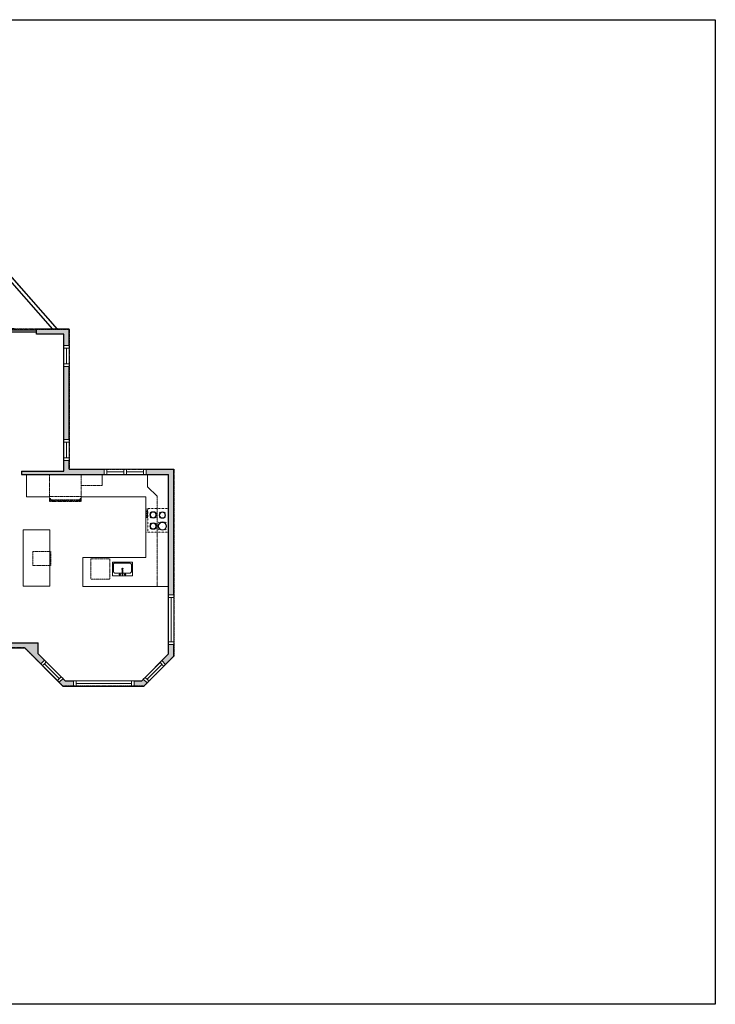
# Model space of a CAD drawing. Units: inches. Extents: x -1876 to 2124, y -2728 to -1480.
# Drawn here: x 1329 to 2124, y -2728 to -1603 of the extents above; entities that cross this region are included whole.
import ezdxf

# ---------------------------------------------------------------- set-up
doc = ezdxf.new("R2010")
doc.units = ezdxf.units.IN
doc.linetypes.add('Dash', pattern=[0.23622, 0.11811, -0.11811])
doc.layers.get('0').update_dxf_attribs({"color": 255})
doc.layers.get('Defpoints').update_dxf_attribs({"color": 6, "linetype": 'Dash'})
doc.layers.add('A-DOOR&WINDOWS', color=4, linetype='Continuous', lineweight=9)
doc.layers.add('A-OBJECT', color=2, linetype='Continuous', lineweight=9)
doc.layers.add('A-WALL', color=252, linetype='Continuous')

# ---------------------------------------------------------------- blocks, each defined once
blk = doc.blocks.new('*U49')
at = {"color": 252}
blk.add_wipeout([(-5, 24), (1, 24), (1, 0), (-5, 0)], dxfattribs=at)
at = {"color": 4}
for points in [[(1, 21), (-1.3, 21), (-1.3, 21), (-2.7, 21), (-2.7, 21), (-5, 21), (-5, 24), (1, 24)], [(1, 3), (-1.3, 3), (-1.3, 3), (-2.7, 3), (-2.7, 3), (-5, 3), (-5, 0), (1, 0)]]:
    blk.add_lwpolyline(points, close=True, dxfattribs=at)
at = {"color": 9}
for points in [[(-5, 3), (-5, 21)], [(1, 3), (1, 21)]]:
    blk.add_lwpolyline(points, dxfattribs=at)
blk.add_lwpolyline([(-2, 3), (-2, 21), (-2, 21), (-2, 3)], close=True, dxfattribs=at)
blk = doc.blocks.new('*U55')
at = {"color": 252}
blk.add_wipeout([(-5, 25.5), (1, 25.5), (1, 0), (-5, 0)], dxfattribs=at)
at = {"color": 4}
for points in [[(1, 22.5), (-1.3, 22.5), (-1.3, 22.5), (-2.7, 22.5), (-2.7, 22.5), (-5, 22.5), (-5, 25.5), (1, 25.5)], [(1, 3), (-1.3, 3), (-1.3, 3), (-2.7, 3), (-2.7, 3), (-5, 3), (-5, 0), (1, 0)]]:
    blk.add_lwpolyline(points, close=True, dxfattribs=at)
at = {"color": 9}
for points in [[(-5, 3), (-5, 22.5)], [(1, 3), (1, 22.5)]]:
    blk.add_lwpolyline(points, dxfattribs=at)
blk.add_lwpolyline([(-2, 3), (-2, 22.5), (-2, 22.5), (-2, 3)], close=True, dxfattribs=at)
blk = doc.blocks.new('*U126')
at = {"color": 252}
blk.add_wipeout([(-5, 69.3), (1, 69.3), (1, 0), (-5, 0)], dxfattribs=at)
at = {"color": 4}
for points in [[(1, 66.3), (-1.3, 66.3), (-1.3, 66.3), (-2.7, 66.3), (-2.7, 66.3), (-5, 66.3), (-5, 69.3), (1, 69.3)], [(1, 3), (-1.3, 3), (-1.3, 3), (-2.7, 3), (-2.7, 3), (-5, 3), (-5, 0), (1, 0)]]:
    blk.add_lwpolyline(points, close=True, dxfattribs=at)
at = {"color": 9}
for points in [[(-5, 3), (-5, 66.3)], [(1, 3), (1, 66.3)]]:
    blk.add_lwpolyline(points, dxfattribs=at)
blk.add_lwpolyline([(-2, 3), (-2, 66.3), (-2, 66.3), (-2, 3)], close=True, dxfattribs=at)
blk = doc.blocks.new('*U48')
at = {"color": 252}
blk.add_wipeout([(-5, 30), (1, 30), (1, 0), (-5, 0)], dxfattribs=at)
at = {"color": 4}
for points in [[(1, 27), (-1.3, 27), (-1.3, 27), (-2.7, 27), (-2.7, 27), (-5, 27), (-5, 30), (1, 30)], [(1, 3), (-1.3, 3), (-1.3, 3), (-2.7, 3), (-2.7, 3), (-5, 3), (-5, 0), (1, 0)]]:
    blk.add_lwpolyline(points, close=True, dxfattribs=at)
at = {"color": 9}
for points in [[(-5, 3), (-5, 27)], [(1, 3), (1, 27)]]:
    blk.add_lwpolyline(points, dxfattribs=at)
blk.add_lwpolyline([(-2, 3), (-2, 27), (-2, 27), (-2, 3)], close=True, dxfattribs=at)
blk = doc.blocks.new('blocks$0$Sink Kitchen-Single - 30_ x 21_-1227116-SUBSTRUCTURE Copy 1')
at = {"layer": 'A-OBJECT', "color": 0, "linetype": 'ByBlock', "lineweight": -2}
for p, q in [((381, 0), (-381, 0)), ((-381, 0), (-381, -533)), ((381, -533), (381, 0)), ((-343, -165), (-343, -445)), ((-13, -114), (-292, -114)), ((-13, -57), (-13, -216)), ((13, -57), (13, -216)), ((292, -114), (13, -114)), ((343, -445), (343, -165)), ((-381, -533), (381, -533)), ((-292, -495), (292, -495))]:
    blk.add_line(p, q, dxfattribs=at)
for centre, radius, start, end in [((-292, -165), 50.8, 90, 180), ((-102, -57), 25.4, 0, 180), ((-102, -57), 25.4, 180, 0), ((0, -269), 25.4, 0, 180), ((0, -269), 25.4, 180, 0), ((0, -57), 12.7, 0, 180), ((0, -216), 12.7, 180, 0), ((102, -57), 25.4, 0, 180), ((102, -57), 25.4, 180, 0), ((292, -165), 50.8, 0, 90), ((-292, -445), 50.8, 180, 270), ((292, -445), 50.8, 270, 0)]:
    blk.add_arc(centre, radius, start, end, dxfattribs=at)
blk = doc.blocks.new('*U130')
at = {"layer": 'A-OBJECT', "color": 0, "linetype": 'ByBlock', "lineweight": -2}
for p, q in [((392, 54), (-295, 54)), ((-295, 54), (-295, -609)), ((392, 54), (392, -609)), ((-295, -550), (392, -550)), ((-295, -609), (392, -609))]:
    blk.add_line(p, q, dxfattribs=at)
at = {"layer": 'A-OBJECT', "color": 252, "linetype": 'Continuous', "lineweight": -2}
for p, q in [((-183, -60), (-225, -18)), ((-183, -197), (-225, -239)), ((-46, -60), (-4, -18)), ((-46, -197), (-4, -239)), ((154, -77), (122, -45)), ((154, -180), (122, -211)), ((257, -77), (288, -45)), ((257, -180), (288, -211)), ((-166, -344), (-197, -313)), ((-166, -447), (-197, -479)), ((-63, -344), (-32, -313)), ((-63, -447), (-32, -479)), ((160, -344), (128, -313)), ((160, -447), (128, -479)), ((263, -344), (294, -313)), ((263, -447), (294, -479))]:
    blk.add_line(p, q, dxfattribs=at)
at = {"layer": 'A-OBJECT', "color": 0, "linetype": 'Continuous', "lineweight": -2}
for p, q in [((-114, -128), (-114, -128)), ((205, -128), (205, -128)), ((-114, -396), (-114, -396)), ((211, -396), (211, -396))]:
    blk.add_line(p, q, dxfattribs=at)
for centre, radius in [((-114, -128), 123), ((205, -128), 92.1), ((-114, -396), 92.1), ((211, -396), 92.1), ((155, -579), 23.7), ((214, -579), 23.7), ((274, -579), 23.7), ((333, -579), 23.7)]:
    blk.add_circle(centre, radius, dxfattribs=at)
at = {"layer": 'A-OBJECT', "color": 250, "linetype": 'Continuous', "lineweight": -2}
for centre, radius in [((-114, -128), 108), ((205, -128), 81.1), ((-114, -396), 81.1), ((211, -396), 81.1)]:
    blk.add_circle(centre, radius, dxfattribs=at)
blk = doc.blocks.new('*U131')
at = {"layer": 'A-OBJECT', "color": 0, "linetype": 'ByBlock', "lineweight": -2, "transparency": 33554687}
for p, q in [((-36.2, -28.2), (-36.2, -30.2)), ((-34.8, -28.5), (-35.5, -30.3)), ((-1.5, -28.5), (-0.8, -30.3)), ((0, -28.2), (0, -30.2))]:
    blk.add_line(p, q, dxfattribs=at)
blk.add_lwpolyline([(0, -29), (0, 0), (-36.2, 0), (-36.2, -29)], close=True, dxfattribs=at)
for points in [[(-36.2, -29.7), (-36.2, -30.7, 0.414214), (-36, -30.9), (-18.6, -30.9, 0.414214), (-18.3, -30.7), (-18.3, -29.7, 0.414214), (-18.6, -29.5), (-35.2, -29.5)], [(0, -29.7), (0, -30.7, -0.414214), (-0.3, -30.9), (-17.7, -30.9, -0.414214), (-17.9, -30.7), (-17.9, -29.7, -0.414214), (-17.7, -29.5), (-1.1, -29.5)]]:
    blk.add_lwpolyline(points, format="xyb", dxfattribs=at)
for centre, radius in [((-35.5, -28.2), 0.748), ((-35.8, -30.2), 0.394), ((-35.8, -30.2), 0.118), ((-35.5, -28.2), 0.118), ((-0.8, -28.2), 0.748), ((-0.8, -28.2), 0.118), ((-0.4, -30.2), 0.394), ((-0.4, -30.2), 0.118)]:
    blk.add_circle(centre, radius, dxfattribs=at)
blk = doc.blocks.new('*U59')
at = {"layer": 'A-DOOR&WINDOWS', "transparency": 33554687}
blk.add_hatch(color=9, dxfattribs=at).paths.add_polyline_path([(14, 12.2), (14, 13.2), (11, 12.7)], flags=0)
at = {"layer": 'A-DOOR&WINDOWS', "color": 9, "transparency": 33554687}
for p, q in [((14, 13.2), (11, 12.7)), ((23, 12.7), (11, 12.7)), ((11, 12.7), (14, 12.2)), ((14, 12.2), (14, 13.2))]:
    blk.add_line(p, q, dxfattribs=at)
at = {"layer": 'A-DOOR&WINDOWS', "color": 0, "linetype": 'ByBlock', "lineweight": -2, "transparency": 33554687}
for points in [[(-79.9, 9.9), (-79.9, 6.6), (0, 6.6), (0, 9.9)], [(0, 6.6), (0, 3.2), (79.9, 3.2), (79.9, 6.6)]]:
    blk.add_lwpolyline(points, close=True, dxfattribs=at)
at = {"layer": 'A-WALL', "transparency": 33554687}
for points in [[(-79.9, 2.1), (-79.9, 11)], [(79.9, 2.1), (79.9, 11)]]:
    blk.add_lwpolyline(points, dxfattribs=at)
blk = doc.blocks.new('*U155')
at = {"color": 252}
blk.add_wipeout([(-5, 56.7), (1, 56.7), (1, 0), (-5, 0)], dxfattribs=at)
at = {"color": 4}
for points in [[(1, 53.7), (-1.3, 53.7), (-1.3, 53.7), (-2.7, 53.7), (-2.7, 53.7), (-5, 53.7), (-5, 56.7), (1, 56.7)], [(1, 3), (-1.3, 3), (-1.3, 3), (-2.7, 3), (-2.7, 3), (-5, 3), (-5, 0), (1, 0)]]:
    blk.add_lwpolyline(points, close=True, dxfattribs=at)
at = {"color": 9}
for points in [[(-5, 3), (-5, 53.7)], [(1, 3), (1, 53.7)]]:
    blk.add_lwpolyline(points, dxfattribs=at)
blk.add_lwpolyline([(-2, 3), (-2, 53.7), (-2, 53.7), (-2, 3)], close=True, dxfattribs=at)

msp = doc.modelspace()

# ---------------------------------------------------------------- hatches: boundary and pattern name
at = {"layer": 'A-WALL'}
h = msp.add_hatch(color=256, dxfattribs=at)
h.dxf.hatch_style = 1
h.paths.add_polyline_path([(1080.3, -2122.3), (1116.9, -2122.3), (1116.9, -2118.3), (1052.3, -2118.3), (1052.3, -2122.3), (1057.8, -2122.3), (1057.8, -2177.3), (1061.8, -2177.3), (1061.8, -2133.2), (1080.3, -2133.2)], flags=17)
h.paths.add_polyline_path([(1080.3, -2269.3), (1061.8, -2269.3), (1061.8, -2234), (1057.8, -2234), (1057.8, -2278.6), (1080.3, -2278.6)], flags=17)
h.paths.add_polyline_path([(1002.9, -2118.3), (945.1, -2118.3), (945.1, -2113.9), (941.1, -2113.9), (941.1, -2118.3), (900.2, -2118.3), (900.2, -2073.9), (901.8, -2073.9), (901.8, -2069.9), (900.2, -2069.9), (900.2, -2045), (941.1, -2045), (941.1, -2069.9), (939.3, -2069.9), (939.3, -2073.9), (941.1, -2073.9), (941.1, -2077.8), (945.1, -2077.8), (945.1, -2014), (982, -2014), (982, -2074.9), (986, -2074.9), (986, -2055), (1046, -2055), (1046, -2074.9), (1050, -2074.9), (1050, -1962), (1136.8, -1962), (1136.8, -2075.8), (1229.7, -2075.8), (1229.7, -2077.6), (1233.7, -2077.6), (1233.7, -1962), (1276.6, -1962), (1276.6, -1956), (945.9, -1956), (945.9, -1944.4), (939.9, -1944.4), (939.9, -1962), (982, -1962), (982, -2010), (941.1, -2010), (941.1, -2041), (896.2, -2041), (896.2, -2069.9), (749, -2069.9), (749, -1998.3), (745, -1998.3), (745, -2034.9), (626.7, -2034.9), (626.7, -1998.3), (653.3, -1998.3), (653.3, -1994.3), (602.3, -1994.3), (602.3, -1913.9), (654.9, -1913.9), (654.9, -1909.9), (626.7, -1909.9), (626.7, -1877.3), (687.1, -1877.3), (687.1, -1909.9), (683.1, -1909.9), (683.1, -1913.9), (691.1, -1913.9), (691.1, -1877.3), (745, -1877.3), (745, -1881.1), (749, -1881.1), (749, -1877.3), (939.9, -1877.3), (939.9, -1884.4), (945.9, -1884.4), (945.9, -1871.3), (620.7, -1871.3), (620.7, -1907.9), (596.3, -1907.9), (596.3, -2000.3), (620.7, -2000.3), (620.7, -2392.7), (637.4, -2392.7), (637.4, -2386.7), (626.7, -2386.7), (626.7, -2104.9), (749, -2104.9), (749, -2073.9), (896.2, -2073.9), (896.2, -2386.7), (885.6, -2386.7), (885.6, -2392.7), (902.2, -2392.7), (902.2, -2320.4), (1001.1, -2320.4), (1001.1, -2355.8), (1132.5, -2355.8), (1132.5, -2320.4), (1335.1, -2320.4), (1378.7, -2364), (1471.2, -2364), (1505.4, -2329.7), (1505.4, -2116.3), (1385.6, -2116.3), (1385.6, -1956), (1348.6, -1956), (1348.6, -1962), (1379.6, -1962), (1379.6, -2118.3), (1331.4, -2118.3), (1331.4, -2122.3), (1499.4, -2122.3), (1499.4, -2327.2), (1468.7, -2358), (1381.2, -2358), (1350.4, -2327.2), (1350.4, -2314.4), (1126.5, -2314.4), (1126.5, -2349.8), (1036.5, -2349.8), (1036.5, -2314.4), (900.2, -2314.4), (900.2, -2122.3), (1002.9, -2122.3)])
h.paths.add_polyline_path([(986, -2051), (986, -1962), (1046, -1962), (1046, -2051)], flags=16)
h.paths.add_polyline_path([(1140.8, -2071.8), (1140.8, -2052.7), (1145.4, -2052.7), (1145.4, -2048.7), (1140.8, -2048.7), (1140.8, -1962), (1229.7, -1962), (1229.7, -2071.8), (1192, -2071.8)], flags=16)
h.paths.add_polyline_path([(1007.1, -2318.4), (1032.5, -2318.4), (1032.5, -2349.8), (1007.1, -2349.8)], flags=16)
h.paths.add_polyline_path([(745, -2100.9), (626.7, -2100.9), (626.7, -2038.9), (745, -2038.9)], flags=16)
h.paths.add_polyline_path([(1282.3, -2118.3), (1233.7, -2118.3), (1233.7, -2113.4), (1229.7, -2113.4), (1229.7, -2118.3), (1187.5, -2118.3), (1187.5, -2122.3), (1282.3, -2122.3)], flags=17)

# ---------------------------------------------------------------- linework, layer by layer
at = {"layer": 'A-OBJECT'}
for p, q in [((1337.1, -2122.3), (1337.1, -2147.6)), ((1475.1, -2136.3), (1486.4, -2146.9)), ((1337.1, -2147.6), (1363.1, -2147.6)), ((1399.3, -2147.6), (1473.3, -2147.6)), ((1473.3, -2147.6), (1473.3, -2216.9)), ((1473.3, -2216.9), (1401.3, -2216.9)), ((1401.3, -2216.9), (1401.3, -2250.3)), ((1401.3, -2250.3), (1499.4, -2250.3))]:
    msp.add_line(p, q, dxfattribs=at)
at = {"layer": 'A-OBJECT', "linetype": 'Dash'}
for p, q in [((1423.3, -2135), (1399.3, -2135)), ((1399.3, -2147.4), (1363.1, -2147.4)), ((1486.4, -2146.9), (1486.4, -2250.3))]:
    msp.add_line(p, q, dxfattribs=at)
at = {"layer": 'A-OBJECT'}
msp.add_lwpolyline([(1333.2, -2185.4), (1363.8, -2185.4), (1363.8, -2249.9), (1333.2, -2249.9)], close=True, dxfattribs=at)
at = {"layer": 'A-OBJECT', "linetype": 'Dash'}
for points in [[(1344.4, -2210.1), (1364.8, -2210.1), (1364.8, -2226.3), (1344.4, -2226.3)], [(1410.4, -2218.5), (1432.4, -2218.5), (1432.4, -2241.8), (1410.4, -2241.8)]]:
    msp.add_lwpolyline(points, close=True, dxfattribs=at)
at = {"layer": 'A-WALL'}
for p, q in [((1249.2, -1816.8), (1372.2, -1956)), ((1249.2, -1822.8), (1366.8, -1956)), ((1385.6, -1956), (1348.6, -1956)), ((1385.6, -2116.3), (1385.6, -1956)), ((1379.6, -1962), (1348.6, -1962)), ((1379.6, -2118.3), (1379.6, -1962)), ((1331.4, -2118.3), (1379.6, -2118.3)), ((1331.4, -2122.3), (1499.4, -2122.3)), ((1385.6, -2116.3), (1505.4, -2116.3)), ((1499.4, -2327.2), (1499.4, -2122.3)), ((1505.4, -2329.7), (1505.4, -2116.3)), ((1126.5, -2314.4), (1350.4, -2314.4)), ((1350.4, -2327.2), (1350.4, -2314.4)), ((1132.5, -2320.4), (1335.1, -2320.4)), ((1378.7, -2364), (1335.1, -2320.4)), ((1381.2, -2358), (1350.4, -2327.2)), ((1468.7, -2358), (1499.4, -2327.2)), ((1471.2, -2364), (1505.4, -2329.7)), ((1381.2, -2358), (1468.7, -2358)), ((1378.7, -2364), (1471.2, -2364))]:
    msp.add_line(p, q, dxfattribs=at)
for points in [[(1348.6, -1962), (1348.6, -1956)], [(1331.4, -2118.3), (1331.4, -2122.3)]]:
    msp.add_lwpolyline(points, dxfattribs=at)
at = {"layer": 'Defpoints', "color": 255, "linetype": 'Continuous', "elevation": 0}
msp.add_lwpolyline([(124, -1602.6), (2124, -1602.6), (2124, -2727.6), (124, -2727.6)], close=True, dxfattribs=at)
at = {"layer": 'Defpoints'}
msp.add_lwpolyline([(1020.8, -1816.2), (1221.1, -1816.2), (1221.1, -1797.1), (1249.2, -1797.1), (1249.2, -1816.8), (1372.2, -1956), (945.9, -1956), (945.9, -1871.3), (992.9, -1822.8), (992.9, -1797.1), (1020.8, -1797.1)], close=True, dxfattribs=at)

# ---------------------------------------------------------------- block references
at = {"layer": 'A-DOOR&WINDOWS', "transparency": 33554687, "xscale": 0.4506616870520158, "yscale": 0.4506616870520158, "zscale": 0.4506616870520158}
msp.add_blockref('*U59', (1312.6, -1961), dxfattribs=at)
at = {"layer": 'A-OBJECT', "linetype": 'Dash', "xscale": -1, "rotation": 359.9999988842924}
msp.add_blockref('*U131', (1363.1, -2122.3), dxfattribs=at)
at = {"layer": 'A-OBJECT', "linetype": 'Dash', "xscale": -0.03935794656299858, "yscale": 0.03935794656299858, "zscale": 0.03935794656299858, "rotation": 270}
msp.add_blockref('*U130', (1497.3, -2176.7), dxfattribs=at)
at = {"layer": 'A-OBJECT', "transparency": 33554687, "xscale": 0.02976803712507976, "yscale": 0.02976803712507976, "zscale": 0.02976803712507976, "rotation": 180}
msp.add_blockref('blocks$0$Sink Kitchen-Single - 30_ x 21_-1227116-SUBSTRUCTURE Copy 1', (1446.6, -2238.2), dxfattribs=at)

# ---------------------------------------------------------------- next in the draw order: block references
at = {"layer": 'A-DOOR&WINDOWS', "transparency": 33554687}
for p in [(1384.6, -1998.8), (1384.6, -2106.2)]:
    msp.add_blockref('*U49', p, dxfattribs=at)
for name, p, rotation in [('*U55', (1448.1, -2121.3, 0), 270), ('*U48', (1474, -2359.7, 0), 315), ('*U126', (1390.6, -2363, 0), 270)]:
    msp.add_blockref(name, p, dxfattribs=dict(at, rotation=rotation))
at = {"layer": 'A-DOOR&WINDOWS', "transparency": 33554687, "xscale": -1, "rotation": 45}
msp.add_blockref('*U48', (1375.2, -2359, 0), dxfattribs=at)

# ---------------------------------------------------------------- next in the draw order: linework, layer by layer
at = {"layer": 'A-OBJECT'}
msp.add_line((1475.1, -2122.3), (1475.1, -2136.3), dxfattribs=at)

# ---------------------------------------------------------------- next in the draw order: block references
at = {"layer": 'A-DOOR&WINDOWS', "transparency": 33554687, "rotation": 270}
msp.add_blockref('*U55', (1425.6, -2121.3, 0), dxfattribs=at)

# ---------------------------------------------------------------- next in the draw order: linework, layer by layer
at = {"layer": 'A-OBJECT'}
msp.add_line((1423.3, -2123), (1423.3, -2135), dxfattribs=at)
at = {"layer": 'Defpoints'}
msp.add_lwpolyline([(620.7, -1871.3), (945.9, -1871.3), (945.9, -1956), (1385.6, -1956), (1385.6, -2116.3), (1505.4, -2116.3), (1505.4, -2329.7), (1471.2, -2364), (1378.7, -2364), (1335.1, -2320.4), (1132.5, -2320.4), (1132.5, -2355.8), (1001.1, -2355.8), (1001.1, -2320.4), (896.2, -2320.4), (896.2, -2073.9), (749, -2073.9), (749, -2104.9), (620.7, -2104.9), (620.7, -2000.3), (596.3, -2000.3), (596.3, -1907.9), (620.7, -1907.9), (620.7, -1871.3)], dxfattribs=at)

# ---------------------------------------------------------------- next in the draw order: block references
at = {"layer": 'A-DOOR&WINDOWS', "transparency": 33554687}
msp.add_blockref('*U155', (1504.4, -2316.4), dxfattribs=at)

doc.saveas('drawing.dxf')
